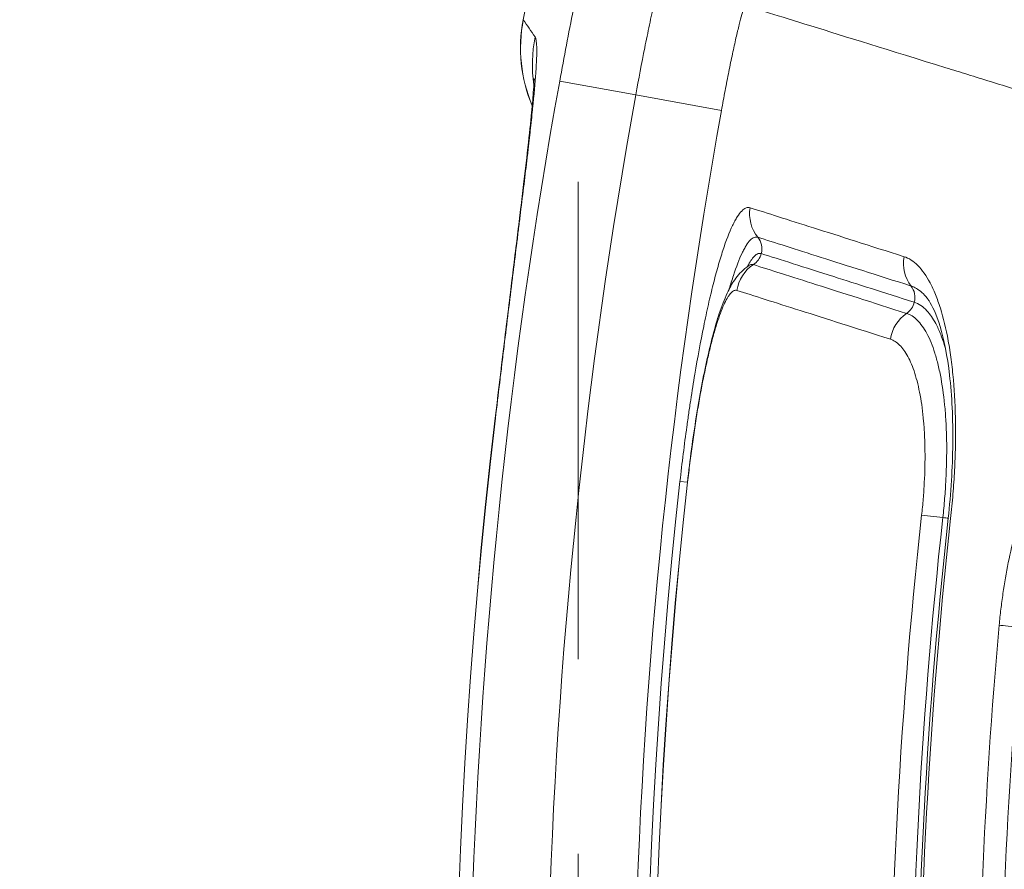
# Model space of a CAD drawing. Extents: x -6 to 8416, y 13 to 5953.
# Drawn here: x 2318 to 2402, y 4980 to 5052 of the extents above; entities that cross this region are included whole.
import ezdxf

# ---------------------------------------------------------------- set-up
doc = ezdxf.new("R2010")
doc.units = 0
doc.header["$MEASUREMENT"] = 0
doc.header["$PDMODE"] = 1
doc.linetypes.add('DASHED', pattern=[19.05, 12.7, -6.35])
doc.layers.get('0').update_dxf_attribs({"linetype": 'CONTINUOUS'})
doc.layers.get('DefPoints').update_dxf_attribs({"linetype": 'CONTINUOUS'})
for name, color, linetype, lineweight in [('FRAM3', 1, 'CONTINUOUS', 50), ('外形線', 7, 'CONTINUOUS', 18), ('寸法線', 3, 'CONTINUOUS', 18), ('細線', 8, 'CONTINUOUS', 5)]:
    doc.layers.add(name, color=color, linetype=linetype, lineweight=lineweight)
doc.styles.get("Standard").update_dxf_attribs({"font": 'TXT.SHX', "bigfont": 'bigfont.shx'})
doc.dimstyles.new('20ベース', dxfattribs={"dimscale": 20, "dimtxt": 3, "dimasz": 3, "dimexe": 0, "dimexo": 1, "dimgap": 1, "dimtad": 3, "dimdec": 0, "dimdsep": 46, "dimtxsty": 'STANDARD', "dimblk": 'DOTSMALL', "dimcen": 0, "dimclrd": 256, "dimclre": 256, "dimclrt": 7, "dimadec": 3, "dimazin": 2, "dimtfac": 1, "dimtdec": 0, "dimtix": 1, "dimtmove": 2, "dimatfit": 2, "dimldrblk": 'OPEN', "dimfxl": 1, "dimtolj": 1, "dimlwd": -1, "dimlwe": -1, "dimarcsym": 0})

# ---------------------------------------------------------------- blocks, each defined once
blk = doc.blocks.new('_DotSmall')
at = {"layer": 'FRAM3', "color": 0, "const_width": 0.5}
blk.add_lwpolyline([(-0.0625, 0, 1), (0.0625, 0, 1)], format="xyb", close=True, dxfattribs=at)
blk = doc.blocks.new('*D15')
at = {"layer": 'DefPoints', "color": 0}
for p in [(2354.89, 5446.185), (2182.768, 4594.873), (2365.309, 4594.873)]:
    blk.add_point(p, dxfattribs=at)
at = {"layer": '寸法線'}
for p, q in [((2334.89, 5446.185), (2182.768, 5446.185)), ((2182.768, 5446.185), (2182.768, 4594.873)), ((2345.309, 4594.873), (2182.768, 4594.873))]:
    blk.add_line(p, q, dxfattribs=at)
at = {"layer": '寸法線', "xscale": 60, "yscale": 60, "zscale": 60}
for p, rotation in [((2182.768, 5446.185), 90), ((2182.768, 4594.873), 270)]:
    blk.add_blockref('_DotSmall', p, dxfattribs=dict(at, rotation=rotation))
at = {"layer": '寸法線', "color": 7, "insert": (2132.768, 5020.529), "char_height": 60, "attachment_point": 5, "rotation": 90}
blk.add_mtext('\\A1;850', dxfattribs=at)
blk = doc.blocks.new('_OPEN')
at = {"color": 0, "linetype": 'ByBlock'}
for p, q in [((-1, 0.1667), (0, 0)), ((0, 0), (-1, -0.1667)), ((0, 0), (-1, 0))]:
    blk.add_line(p, q, dxfattribs=at)

msp = doc.modelspace()

# ---------------------------------------------------------------- linework, layer by layer
at = {"layer": '外形線'}
for p, q in [((2360.658, 5052.305), (2360.641, 5052.309)), ((2370.22, 5045.915), (2363.752, 5047.083)), ((2377.509, 5044.6), (2370.22, 5045.915)), ((2379.31, 5036.118), (2379.309, 5036.118)), ((2378.529, 5034.974), (2378.529, 5034.974)), ((2384.723, 5027.417), (2384.723, 5027.417)), ((2358.287, 5018.42), (2358.27, 5018.422)), ((2374.382, 5016.369), (2374.382, 5016.369)), ((2374.613, 5012.981), (2373.981, 5013.052)), ((2374.613, 5012.981), (2374.629, 5012.979)), ((2396.33, 5009.975), (2394.529, 5010.173)), ((2396.849, 5009.917), (2396.832, 5009.919))]:
    msp.add_line(p, q, dxfattribs=at)
for radius, start, end in [(488.25, 156.38704, 169.23131), (470.277, 169.76996, 204.38784), (485.421, 173.21595, 200.94185), (468.564, 173.64054, 200.51729), (446.664, 173.71527, 180.59551), (445.994, 173.71527, 180.59551)]:
    msp.add_arc((2840.309, 4961.079), radius, start, end, dxfattribs=at)
at = {"layer": '外形線', "extrusion": (0, 0, -1)}
for centre, radius, start, end in [((-2373.117, 5049.936), 12.7, 337.11994, 10.76869), ((-2840.309, 4961.079), 484.256, 335.61216, 10.23004), ((-2840.309, 4961.079), 477.684, 335.61216, 10.23004), ((-2373.117, 5049.936), 12.7, 336.58816, 336.58828), ((-2840.309, 4961.079), 485.438, 339.05815, 6.78405), ((-2840.309, 4961.079), 469.216, 339.48271, 6.35946), ((-2840.309, 4961.079), 468.58, 339.48271, 6.35946), ((-2840.309, 4961.079), 448.476, 359.40449, 6.28473), ((-2840.309, 4961.079), 446.204, 359.40449, 6.28473)]:
    msp.add_arc(centre, radius, start, end, dxfattribs=at)
for centre, major_axis, ratio, start_param, end_param in [((2373.117, 5049.936), (-10.387, -7.308), 0.997347, 0.214542, 0.802373), ((2373.12, 5049.935), (12.48, -2.374), 0.000003, 2.322545, 2.322557), ((2374.122, 5048.51), (-10.378, -7.321), 0.997341, 0.476969, 0.801098), ((2374.123, 5048.51), (-10.376, -7.325), 0.99734, 0.447883, 0.44789), ((2373.106, 5049.906), (-12.239, -3.303), 0.997405, 6.139771, 6.139773), ((2383.042, 5035.816), (-0.962, -3.026), 0.989031, 0.581847, 1.426699), ((2396.021, 5031.685), (-0.965, -3.025), 0.95163, 0.582091, 1.426914), ((2381.932, 5028.83), (-0.962, -3.026), 0.989044, 1.411483, 2.256336), ((2394.863, 5024.712), (-0.965, -3.025), 0.951691, 1.41181, 2.256634), ((2755.438, 4964.55), (-16.197, -395.965), 0.898411, 1.515944, 1.625723), ((2404.035, 5000.555), (3.162, -0.286), 0, 1.894492, 2.740374), ((2396.683, 4985.584), (-14.273, 0.79), 0.000009, 1.80544, 1.805446), ((2396.69, 4985.68), (14.266, -0.79), 0.000071, 1.336147, 1.336153)]:
    msp.add_ellipse(centre, major_axis=major_axis, ratio=ratio, start_param=start_param, end_param=end_param, dxfattribs=at)
at = {"layer": '外形線'}
for centre, major_axis, ratio, start_param, end_param in [((2373.2, 5049.888), (13.015, -2.481), 0.002354, 1.735985, 1.735986), ((2379.37, 5032.808), (0.48, 1.513), 0.989038, 4.772248, 5.701115), ((2379.521, 5030.001), (-1.78, 4.418), 0.994948, 5.006915, 5.006924), ((2380.32, 5030.321), (-1.793, 4.46), 0.995128, 4.815085, 4.815089), ((2379.37, 5032.808), (0.48, 1.513), 0.989038, 4.02652, 4.772248), ((2392.438, 5028.652), (0.482, 1.513), 0.951664, 4.771969, 5.700866), ((2392.438, 5028.652), (0.482, 1.513), 0.951664, 4.026213, 4.771969), ((2398.658, 5012.008), (-14.182, 1.636), 0.000433, 1.420469, 1.42047), ((2398.64, 5012.082), (14.005, -1.619), 0.001262, 1.721435, 1.721436), ((2395.746, 5010.039), (1.578, -0.174), 0, 5.0951, 5.436889), ((2722.775, 4965.897), (15.393, 375.442), 0.855428, 1.513225, 1.628509)]:
    msp.add_ellipse(centre, major_axis=major_axis, ratio=ratio, start_param=start_param, end_param=end_param, dxfattribs=at)
for points, knots in [([(2363.752, 5047.083), (2364.123, 5049.142), (2364.512, 5051.165), (2364.918, 5053.154), (2364.923, 5053.179), (2364.928, 5053.204), (2364.933, 5053.229), (2365.131, 5054.198), (2365.333, 5055.159), (2365.538, 5056.111), (2365.546, 5056.147), (2365.553, 5056.182), (2365.561, 5056.218), (2365.764, 5057.159), (2365.972, 5058.095), (2366.18, 5059.005), (2366.19, 5059.049), (2366.2, 5059.093), (2366.21, 5059.137), (2366.63, 5060.978), (2367.052, 5062.729), (2367.472, 5064.389), (2367.485, 5064.441), (2367.499, 5064.493), (2367.512, 5064.545), (2367.714, 5065.34), (2367.915, 5066.114), (2368.116, 5066.867), (2368.13, 5066.919), (2368.144, 5066.971), (2368.158, 5067.023), (2368.357, 5067.769), (2368.553, 5068.482), (2368.744, 5069.162), (2368.758, 5069.211), (2368.772, 5069.259), (2368.785, 5069.307), (2369.18, 5070.705), (2369.557, 5071.966), (2369.912, 5073.088), (2369.923, 5073.124), (2369.934, 5073.16), (2369.946, 5073.195), (2370.117, 5073.735), (2370.284, 5074.243), (2370.441, 5074.707), (2370.451, 5074.735), (2370.46, 5074.763), (2370.47, 5074.79), (2370.627, 5075.252), (2370.777, 5075.673), (2370.917, 5076.052), (2370.925, 5076.071), (2370.932, 5076.091), (2370.939, 5076.11), (2371.08, 5076.488), (2371.212, 5076.825), (2371.335, 5077.12), (2371.34, 5077.132), (2371.345, 5077.144), (2371.35, 5077.155), (2371.474, 5077.45), (2371.589, 5077.701), (2371.693, 5077.908), (2371.696, 5077.913), (2371.699, 5077.919), (2371.702, 5077.925), (2371.914, 5078.343), (2372.08, 5078.563), (2372.197, 5078.584)], [0, 0, 0, 0, 0.00619242, 0.00619242, 0.00619242, 0.00627024, 0.00627024, 0.00627024, 0.00928863, 0.00928863, 0.00928863, 0.00940153, 0.00940153, 0.00940153, 0.01238484, 0.01238484, 0.01238484, 0.0125297, 0.0125297, 0.0125297, 0.01857726, 0.01857726, 0.01857726, 0.01876677, 0.01876677, 0.01876677, 0.02167348, 0.02167348, 0.02167348, 0.02187526, 0.02187526, 0.02187526, 0.02476969, 0.02476969, 0.02476969, 0.02497625, 0.02497625, 0.02497625, 0.03096211, 0.03096211, 0.03096211, 0.03115435, 0.03115435, 0.03115435, 0.03405832, 0.03405832, 0.03405832, 0.03423176, 0.03423176, 0.03423176, 0.03715453, 0.03715453, 0.03715453, 0.03730308, 0.03730308, 0.03730308, 0.04025074, 0.04025074, 0.04025074, 0.04036875, 0.04036875, 0.04036875, 0.04334695, 0.04334695, 0.04334695, 0.04342868, 0.04342868, 0.04342868, 0.04953937, 0.04953937, 0.04953937, 0.04953937]), ([(2372.243, 5078.582), (2373.125, 5078.309), (2375.058, 5077.712), (2377.999, 5076.804), (2378.007, 5076.801), (2378.014, 5076.799), (2378.022, 5076.796), (2380.961, 5075.888), (2384.903, 5074.671), (2389.859, 5073.14), (2389.885, 5073.131), (2389.912, 5073.123), (2389.938, 5073.115), (2392.402, 5072.354), (2395.116, 5071.515), (2398.087, 5070.598), (2398.126, 5070.585), (2398.166, 5070.573), (2398.206, 5070.561), (2398.919, 5070.341), (2399.647, 5070.116), (2400.387, 5069.887), (2400.43, 5069.874), (2400.474, 5069.86), (2400.518, 5069.847), (2401.258, 5069.618), (2402.01, 5069.386), (2402.775, 5069.149), (2402.823, 5069.135), (2402.87, 5069.12), (2402.917, 5069.106), (2404.494, 5068.619), (2406.124, 5068.115), (2407.806, 5067.595), (2407.861, 5067.578), (2407.917, 5067.561), (2407.972, 5067.544), (2414.864, 5065.415), (2422.632, 5063.016), (2431.26, 5060.351), (2431.353, 5060.323), (2431.445, 5060.294), (2431.538, 5060.266), (2440.162, 5057.602), (2449.642, 5054.675), (2460.006, 5051.475), (2460.145, 5051.432), (2460.284, 5051.389), (2460.423, 5051.346), (2461.739, 5050.94), (2463.069, 5050.529), (2464.414, 5050.114), (2465.609, 5049.745), (2466.815, 5049.373), (2468.03, 5048.998), (2468.18, 5048.951), (2468.331, 5048.905), (2468.481, 5048.858), (2471.062, 5048.062), (2473.686, 5047.252), (2476.352, 5046.428), (2476.502, 5046.382), (2476.651, 5046.336), (2476.801, 5046.29), (2479.479, 5045.463), (2482.202, 5044.623), (2484.96, 5043.771), (2487.872, 5042.872), (2490.825, 5041.961), (2493.817, 5041.038), (2493.934, 5041.002), (2494.05, 5040.966), (2494.167, 5040.93), (2506.031, 5037.268), (2518.514, 5033.417), (2531.61, 5029.378), (2531.657, 5029.363), (2531.704, 5029.349), (2531.751, 5029.334), (2538.319, 5027.309), (2545.04, 5025.236), (2551.919, 5023.115), (2555.383, 5022.047), (2558.89, 5020.966), (2562.43, 5019.875), (2565.971, 5018.784), (2569.542, 5017.684), (2573.145, 5016.574)], [0, 0, 0, 0, 0.0499525, 0.0499525, 0.0499525, 0.0500852, 0.0500852, 0.0500852, 0.099905, 0.099905, 0.099905, 0.1001704, 0.1001704, 0.1001704, 0.1248813, 0.1248813, 0.1248813, 0.1252129, 0.1252129, 0.1252129, 0.1311253, 0.1311253, 0.1311253, 0.1314736, 0.1314736, 0.1314736, 0.1373694, 0.1373694, 0.1373694, 0.1377342, 0.1377342, 0.1377342, 0.1498575, 0.1498575, 0.1498575, 0.1502555, 0.1502555, 0.1502555, 0.19981, 0.19981, 0.19981, 0.2003403, 0.2003403, 0.2003403, 0.2497625, 0.2497625, 0.2497625, 0.250425, 0.250425, 0.250425, 0.2566859, 0.2566859, 0.2566859, 0.2622506, 0.2622506, 0.2622506, 0.2629398, 0.2629398, 0.2629398, 0.2747388, 0.2747388, 0.2747388, 0.2754003, 0.2754003, 0.2754003, 0.2872269, 0.2872269, 0.2872269, 0.299715, 0.299715, 0.299715, 0.3002016, 0.3002016, 0.3002016, 0.3496675, 0.3496675, 0.3496675, 0.3498454, 0.3498454, 0.3498454, 0.3746438, 0.3746438, 0.3746438, 0.3871319, 0.3871319, 0.3871319, 0.39962, 0.39962, 0.39962, 0.39962]), ([(2370.22, 5045.915), (2370.463, 5047.265), (2370.718, 5048.599), (2371.116, 5050.577), (2371.25, 5051.228), (2371.521, 5052.503), (2371.656, 5053.129), (2371.93, 5054.356), (2372.067, 5054.958), (2372.343, 5056.137), (2372.482, 5056.718), (2372.894, 5058.392), (2373.161, 5059.421), (2373.546, 5060.838), (2373.672, 5061.289), (2373.858, 5061.933), (2373.919, 5062.142), (2374.039, 5062.546), (2374.097, 5062.741), (2374.384, 5063.678), (2374.594, 5064.313), (2374.828, 5064.965), (2374.874, 5065.088), (2374.962, 5065.32), (2375.005, 5065.428), (2375.128, 5065.729), (2375.203, 5065.897), (2375.406, 5066.305), (2375.514, 5066.449), (2375.591, 5066.463)], [0, 0, 0, 0, 0.00409215, 0.00409215, 0.00613823, 0.00613823, 0.00818431, 0.00818431, 0.01023038, 0.01023038, 0.01227646, 0.01227646, 0.01636861, 0.01636861, 0.01841469, 0.01841469, 0.01943773, 0.01943773, 0.02046076, 0.02046076, 0.02455292, 0.02455292, 0.02557596, 0.02557596, 0.02659899, 0.02659899, 0.02864507, 0.02864507, 0.03273722, 0.03273722, 0.03273722, 0.03273722]), ([(2375.621, 5066.461), (2375.838, 5066.394), (2376.119, 5066.307), (2376.465, 5066.2), (2376.811, 5066.093), (2377.221, 5065.966), (2377.694, 5065.82), (2378.641, 5065.527), (2379.842, 5065.157), (2381.294, 5064.708), (2384.191, 5063.812), (2388.084, 5062.609), (2392.992, 5061.092), (2393.003, 5061.089), (2393.014, 5061.085), (2393.025, 5061.082), (2393.641, 5060.892), (2394.272, 5060.696), (2394.92, 5060.496), (2395.567, 5060.296), (2396.231, 5060.091), (2396.909, 5059.881), (2398.253, 5059.466), (2399.653, 5059.033), (2401.11, 5058.583), (2401.122, 5058.579), (2401.135, 5058.575), (2401.147, 5058.571), (2401.877, 5058.346), (2402.621, 5058.116), (2403.379, 5057.882), (2404.15, 5057.643), (2404.935, 5057.401), (2405.734, 5057.154), (2407.315, 5056.665), (2408.95, 5056.16), (2410.643, 5055.637), (2410.661, 5055.631), (2410.679, 5055.626), (2410.697, 5055.62), (2417.462, 5053.529), (2425.111, 5051.166), (2433.644, 5048.529), (2433.706, 5048.51), (2433.769, 5048.49), (2433.832, 5048.471), (2438.054, 5047.166), (2442.491, 5045.795), (2447.15, 5044.355), (2449.514, 5043.625), (2451.935, 5042.877), (2454.414, 5042.111), (2456.892, 5041.345), (2459.421, 5040.564), (2461.996, 5039.769), (2462.061, 5039.749), (2462.126, 5039.729), (2462.191, 5039.709), (2463.484, 5039.309), (2464.79, 5038.906), (2466.109, 5038.498), (2467.429, 5038.09), (2468.76, 5037.679), (2470.102, 5037.265), (2472.697, 5036.463), (2475.332, 5035.649), (2478.017, 5034.819), (2478.101, 5034.793), (2478.186, 5034.767), (2478.27, 5034.741), (2480.954, 5033.912), (2483.683, 5033.069), (2486.456, 5032.212), (2487.887, 5031.771), (2489.33, 5031.325), (2490.782, 5030.876), (2492.235, 5030.428), (2493.697, 5029.976), (2495.168, 5029.522), (2495.219, 5029.506), (2495.269, 5029.49), (2495.32, 5029.475), (2507.035, 5025.857), (2519.34, 5022.057), (2532.221, 5018.08), (2532.232, 5018.077), (2532.243, 5018.073), (2532.254, 5018.07), (2545.203, 5014.072), (2558.735, 5009.896), (2572.866, 5005.536)], [0, 0, 0, 0, 0.0124311, 0.0124311, 0.0124311, 0.0248623, 0.0248623, 0.0248623, 0.0497245, 0.0497245, 0.0497245, 0.0993389, 0.0993389, 0.0993389, 0.0994491, 0.0994491, 0.0994491, 0.1056646, 0.1056646, 0.1056646, 0.1118802, 0.1118802, 0.1118802, 0.1242044, 0.1242044, 0.1242044, 0.1243113, 0.1243113, 0.1243113, 0.1304773, 0.1304773, 0.1304773, 0.1367558, 0.1367558, 0.1367558, 0.1491736, 0.1491736, 0.1491736, 0.1493048, 0.1493048, 0.1493048, 0.1988981, 0.1988981, 0.1988981, 0.1992631, 0.1992631, 0.1992631, 0.2237604, 0.2237604, 0.2237604, 0.2361915, 0.2361915, 0.2361915, 0.2486226, 0.2486226, 0.2486226, 0.2489367, 0.2489367, 0.2489367, 0.2551735, 0.2551735, 0.2551735, 0.2614146, 0.2614146, 0.2614146, 0.2734849, 0.2734849, 0.2734849, 0.2738636, 0.2738636, 0.2738636, 0.285916, 0.285916, 0.285916, 0.2921316, 0.2921316, 0.2921316, 0.2983472, 0.2983472, 0.2983472, 0.2985606, 0.2985606, 0.2985606, 0.3480292, 0.3480292, 0.3480292, 0.3480717, 0.3480717, 0.3480717, 0.3977962, 0.3977962, 0.3977962, 0.3977962]), ([(2379.559, 5053.494), (2379.527, 5053.488), (2379.485, 5053.422), (2379.432, 5053.298), (2379.406, 5053.236), (2379.377, 5053.159), (2379.346, 5053.067), (2379.315, 5052.975), (2379.282, 5052.869), (2379.246, 5052.751), (2379.246, 5052.749), (2379.246, 5052.748), (2379.245, 5052.746), (2379.175, 5052.51), (2379.098, 5052.224), (2379.013, 5051.89), (2379.013, 5051.887), (2379.012, 5051.884), (2379.011, 5051.882), (2378.969, 5051.715), (2378.925, 5051.536), (2378.881, 5051.35), (2378.88, 5051.347), (2378.879, 5051.344), (2378.879, 5051.341), (2378.834, 5051.153), (2378.788, 5050.957), (2378.741, 5050.753), (2378.741, 5050.75), (2378.74, 5050.747), (2378.739, 5050.744), (2378.645, 5050.33), (2378.547, 5049.883), (2378.445, 5049.402), (2378.393, 5049.16), (2378.341, 5048.911), (2378.289, 5048.659), (2378.237, 5048.406), (2378.185, 5048.149), (2378.133, 5047.888), (2378.081, 5047.627), (2378.028, 5047.361), (2377.976, 5047.091), (2377.923, 5046.822), (2377.87, 5046.547), (2377.818, 5046.271), (2377.713, 5045.719), (2377.61, 5045.162), (2377.509, 5044.6)], [0, 0, 0, 0, 0.00168639, 0.00168639, 0.00168639, 0.00253088, 0.00253088, 0.00253088, 0.00337613, 0.00337613, 0.00337613, 0.00338781, 0.00338781, 0.00338781, 0.00506846, 0.00506846, 0.00506846, 0.00508171, 0.00508171, 0.00508171, 0.00591554, 0.00591554, 0.00591554, 0.00592866, 0.00592866, 0.00592866, 0.00676327, 0.00676327, 0.00676327, 0.00677561, 0.00677561, 0.00677561, 0.00846063, 0.00846063, 0.00846063, 0.00931011, 0.00931011, 0.00931011, 0.01016009, 0.01016009, 0.01016009, 0.01101037, 0.01101037, 0.01101037, 0.01185732, 0.01185732, 0.01185732, 0.01355123, 0.01355123, 0.01355123, 0.01355123]), ([(2572.732, 4993.641), (2558.895, 4997.933), (2545.641, 5002.043), (2532.957, 5005.975), (2520.276, 5009.906), (2508.165, 5013.659), (2496.637, 5017.232), (2495.196, 5017.678), (2493.764, 5018.122), (2492.342, 5018.563), (2490.919, 5019.004), (2489.505, 5019.442), (2488.104, 5019.876), (2485.3, 5020.745), (2482.543, 5021.599), (2479.833, 5022.439), (2474.415, 5024.117), (2469.184, 5025.738), (2464.14, 5027.301), (2461.618, 5028.082), (2459.141, 5028.849), (2456.714, 5029.601), (2454.286, 5030.353), (2451.915, 5031.088), (2449.599, 5031.805), (2444.968, 5033.24), (2440.56, 5034.605), (2436.37, 5035.903), (2427.99, 5038.499), (2420.482, 5040.824), (2413.843, 5042.88), (2410.524, 5043.908), (2407.423, 5044.868), (2404.545, 5045.76), (2403.106, 5046.206), (2401.723, 5046.634), (2400.396, 5047.045), (2399.732, 5047.25), (2399.082, 5047.452), (2398.448, 5047.648), (2397.814, 5047.845), (2397.195, 5048.036), (2396.592, 5048.223), (2391.773, 5049.715), (2387.954, 5050.898), (2385.116, 5051.777), (2382.278, 5052.656), (2380.42, 5053.231), (2379.573, 5053.493)], [0, 0, 0, 0, 0.0482634, 0.0482634, 0.0482634, 0.0965172, 0.0965172, 0.0965172, 0.1025495, 0.1025495, 0.1025495, 0.1085818, 0.1085818, 0.1085818, 0.1206545, 0.1206545, 0.1206545, 0.1447841, 0.1447841, 0.1447841, 0.1568487, 0.1568487, 0.1568487, 0.1689133, 0.1689133, 0.1689133, 0.1930421, 0.1930421, 0.1930421, 0.2412992, 0.2412992, 0.2412992, 0.2654275, 0.2654275, 0.2654275, 0.2774868, 0.2774868, 0.2774868, 0.2835191, 0.2835191, 0.2835191, 0.2895556, 0.2895556, 0.2895556, 0.3378119, 0.3378119, 0.3378119, 0.3860686, 0.3860686, 0.3860686, 0.3860686]), ([(2361.657, 5050.847), (2361.742, 5050.724), (2361.788, 5050.408), (2361.799, 5049.91), (2361.799, 5049.904), (2361.799, 5049.897), (2361.799, 5049.89), (2361.804, 5049.645), (2361.8, 5049.356), (2361.788, 5049.022), (2361.788, 5049.009), (2361.787, 5048.996), (2361.787, 5048.983), (2361.774, 5048.649), (2361.753, 5048.27), (2361.724, 5047.853), (2361.723, 5047.832), (2361.721, 5047.812), (2361.72, 5047.791), (2361.66, 5046.935), (2361.569, 5045.925), (2361.45, 5044.765), (2361.447, 5044.728), (2361.443, 5044.692), (2361.439, 5044.655), (2361.381, 5044.09), (2361.317, 5043.491), (2361.246, 5042.855), (2361.241, 5042.811), (2361.236, 5042.767), (2361.232, 5042.722), (2361.198, 5042.425), (2361.164, 5042.12), (2361.129, 5041.811), (2361.088, 5041.455), (2361.046, 5041.091), (2361.003, 5040.72), (2360.997, 5040.672), (2360.991, 5040.623), (2360.986, 5040.574), (2360.816, 5039.127), (2360.628, 5037.572), (2360.424, 5035.908), (2360.418, 5035.856), (2360.411, 5035.804), (2360.405, 5035.752), (2360.358, 5035.371), (2360.311, 5034.985), (2360.262, 5034.592), (2360.256, 5034.541), (2360.25, 5034.49), (2360.244, 5034.439), (2360.195, 5034.041), (2360.145, 5033.639), (2360.095, 5033.234), (2360.089, 5033.185), (2360.083, 5033.136), (2360.077, 5033.086), (2359.969, 5032.219), (2359.86, 5031.337), (2359.75, 5030.442), (2359.744, 5030.399), (2359.739, 5030.355), (2359.734, 5030.312), (2359.504, 5028.456), (2359.269, 5026.543), (2359.028, 5024.57), (2359.025, 5024.545), (2359.022, 5024.519), (2359.019, 5024.494), (2358.96, 5024.013), (2358.901, 5023.529), (2358.843, 5023.044), (2358.84, 5023.024), (2358.838, 5023.005), (2358.836, 5022.986), (2358.776, 5022.494), (2358.717, 5022.002), (2358.657, 5021.509), (2358.656, 5021.496), (2358.654, 5021.483), (2358.652, 5021.47), (2358.53, 5020.457), (2358.409, 5019.441), (2358.287, 5018.42)], [0, 0, 0, 0, 0.00599953, 0.00599953, 0.00599953, 0.00607829, 0.00607829, 0.00607829, 0.0090042, 0.0090042, 0.0090042, 0.00911744, 0.00911744, 0.00911744, 0.01201259, 0.01201259, 0.01201259, 0.01215659, 0.01215659, 0.01215659, 0.01804909, 0.01804909, 0.01804909, 0.01823488, 0.01823488, 0.01823488, 0.02107775, 0.02107775, 0.02107775, 0.02127402, 0.02127402, 0.02127402, 0.02259441, 0.02259441, 0.02259441, 0.02411358, 0.02411358, 0.02411358, 0.02431317, 0.02431317, 0.02431317, 0.03020777, 0.03020777, 0.03020777, 0.03039146, 0.03039146, 0.03039146, 0.03173599, 0.03173599, 0.03173599, 0.03191104, 0.03191104, 0.03191104, 0.03326595, 0.03326595, 0.03326595, 0.03343061, 0.03343061, 0.03343061, 0.03632962, 0.03632962, 0.03632962, 0.03646976, 0.03646976, 0.03646976, 0.04247113, 0.04247113, 0.04247113, 0.04254805, 0.04254805, 0.04254805, 0.04400938, 0.04400938, 0.04400938, 0.04406762, 0.04406762, 0.04406762, 0.04554805, 0.04554805, 0.04554805, 0.04558719, 0.04558719, 0.04558719, 0.04862634, 0.04862634, 0.04862634, 0.04862634]), ([(2358.27, 5018.422), (2358.682, 5021.882), (2359.108, 5025.387), (2359.91, 5031.917), (2360.297, 5035.036), (2360.933, 5040.36), (2361.195, 5042.675), (2361.435, 5045.169), (2361.49, 5045.83), (2361.553, 5046.755), (2361.567, 5047.072), (2361.572, 5047.273), (2361.572, 5047.303), (2361.572, 5047.303)], [0, 0, 0, 0, 1.045241, 1.045241, 2.085336, 2.085336, 3.091462, 3.091462, 3.540645, 3.540645, 3.912243, 3.912243, 4.048172, 4.048172, 4.048172, 4.048172]), ([(2358.27, 5018.422), (2358.684, 5021.906), (2359.114, 5025.436), (2359.919, 5031.985), (2360.305, 5035.099), (2360.939, 5040.41), (2361.2, 5042.718), (2361.383, 5044.628), (2361.4, 5044.817), (2361.417, 5044.998)], [0, 0, 0, 0, 1.052579, 1.052579, 2.092679, 2.092679, 3.097905, 3.097905, 3.21263, 3.21263, 3.21263, 3.21263]), ([(2373.981, 5013.052), (2374.069, 5013.839), (2374.161, 5014.619), (2374.355, 5016.17), (2374.456, 5016.939), (2374.615, 5018.084), (2374.669, 5018.465), (2374.779, 5019.222), (2374.835, 5019.6), (2375.007, 5020.719), (2375.123, 5021.449), (2375.483, 5023.585), (2375.734, 5024.942), (2376.063, 5026.555), (2376.129, 5026.873), (2376.262, 5027.494), (2376.329, 5027.797), (2376.53, 5028.687), (2376.665, 5029.253), (2376.938, 5030.332), (2377.075, 5030.844), (2377.351, 5031.814), (2377.491, 5032.273), (2377.906, 5033.538), (2378.178, 5034.242), (2378.514, 5034.945), (2378.581, 5035.077), (2378.714, 5035.322), (2378.78, 5035.436), (2378.977, 5035.747), (2379.105, 5035.914), (2379.355, 5036.168), (2379.477, 5036.256), (2379.715, 5036.351), (2379.831, 5036.358), (2379.943, 5036.322)], [0, 0, 0, 0, 0.00235361, 0.00235361, 0.00470722, 0.00470722, 0.00588403, 0.00588403, 0.00706084, 0.00706084, 0.00941445, 0.00941445, 0.01412167, 0.01412167, 0.01529848, 0.01529848, 0.01647528, 0.01647528, 0.01882889, 0.01882889, 0.02118251, 0.02118251, 0.02353612, 0.02353612, 0.02824334, 0.02824334, 0.02942015, 0.02942015, 0.03059695, 0.03059695, 0.03295056, 0.03295056, 0.03530418, 0.03530418, 0.03765779, 0.03765779, 0.03765779, 0.03765779]), ([(2379.943, 5036.322), (2381.357, 5035.873), (2383.158, 5035.3), (2387.527, 5033.911), (2390.094, 5033.096), (2393.034, 5032.159)], [0, 0, 0, 0, 0.03012489, 0.03012489, 0.06024979, 0.06024979, 0.06024979, 0.06024979]), ([(2380.594, 5033.81), (2380.57, 5033.818), (2380.544, 5033.824), (2380.519, 5033.827), (2380.494, 5033.83), (2380.468, 5033.831), (2380.443, 5033.83), (2380.391, 5033.827), (2380.339, 5033.815), (2380.287, 5033.794), (2380.181, 5033.752), (2380.072, 5033.674), (2379.96, 5033.562), (2379.96, 5033.561), (2379.959, 5033.56), (2379.958, 5033.559), (2379.847, 5033.447), (2379.734, 5033.299), (2379.617, 5033.115), (2379.616, 5033.114), (2379.615, 5033.112), (2379.614, 5033.11), (2379.556, 5033.019), (2379.497, 5032.919), (2379.439, 5032.811), (2379.437, 5032.809), (2379.436, 5032.807), (2379.435, 5032.805), (2379.376, 5032.697), (2379.318, 5032.581), (2379.258, 5032.457), (2379.257, 5032.455), (2379.256, 5032.453), (2379.255, 5032.45), (2379.015, 5031.947), (2378.771, 5031.319), (2378.523, 5030.566), (2378.522, 5030.562), (2378.521, 5030.559), (2378.52, 5030.556), (2378.403, 5030.202), (2378.286, 5029.819), (2378.169, 5029.416)], [-0.00000006, -0.00000006, -0.00000006, -0.00000006, 0.00052524, 0.00052524, 0.00052524, 0.00104669, 0.00104669, 0.00104669, 0.0020919, 0.0020919, 0.0020919, 0.00418864, 0.00418864, 0.00418864, 0.00420233, 0.00420233, 0.00420233, 0.0062846, 0.0062846, 0.0062846, 0.00630352, 0.00630352, 0.00630352, 0.00733412, 0.00733412, 0.00733412, 0.00735412, 0.00735412, 0.00735412, 0.00838451, 0.00838451, 0.00838451, 0.00840471, 0.00840471, 0.00840471, 0.01258855, 0.01258855, 0.01258855, 0.0126071, 0.0126071, 0.0126071, 0.0145696, 0.0145696, 0.0145696, 0.0145696]), ([(2393.633, 5029.663), (2390.704, 5030.596), (2388.147, 5031.409), (2383.796, 5032.793), (2382.003, 5033.363), (2380.594, 5033.81)], [0, 0, 0, 0, 0.03001171, 0.03001171, 0.06002342, 0.06002342, 0.06002342, 0.06002342]), ([(2379.73, 5031.333), (2379.825, 5031.52), (2380.016, 5031.853), (2380.322, 5032.244), (2380.572, 5032.416), (2380.768, 5032.449), (2380.851, 5032.437), (2380.893, 5032.424)], [0.7670384, 0.7670384, 0.7670384, 0.7670384, 0.8198583, 0.874572, 0.9445713, 0.9722507, 1, 1, 1, 1]), ([(2380.893, 5032.424), (2381.684, 5032.173), (2383.493, 5031.598), (2386.691, 5030.581), (2390.191, 5029.467), (2392.612, 5028.696), (2393.904, 5028.284)], [0, 0, 0, 0, 0.280196, 0.559925, 0.77978, 1, 1, 1, 1]), ([(2393.034, 5032.159), (2393.237, 5032.095), (2393.437, 5031.999), (2393.632, 5031.875), (2393.827, 5031.75), (2394.019, 5031.594), (2394.205, 5031.407), (2394.576, 5031.034), (2394.923, 5030.546), (2395.243, 5029.942), (2395.403, 5029.64), (2395.557, 5029.309), (2395.704, 5028.948), (2395.778, 5028.767), (2395.85, 5028.578), (2395.919, 5028.384), (2395.989, 5028.189), (2396.056, 5027.989), (2396.121, 5027.782), (2396.38, 5026.955), (2396.603, 5026.032), (2396.79, 5025.01), (2396.836, 5024.755), (2396.88, 5024.493), (2396.922, 5024.225), (2396.923, 5024.223), (2396.923, 5024.22), (2396.923, 5024.218), (2396.965, 5023.952), (2397.004, 5023.68), (2397.04, 5023.405), (2397.113, 5022.85), (2397.175, 5022.278), (2397.226, 5021.691), (2397.329, 5020.518), (2397.39, 5019.283), (2397.407, 5017.987), (2397.415, 5017.338), (2397.412, 5016.673), (2397.399, 5016.008), (2397.385, 5015.342), (2397.361, 5014.672), (2397.326, 5013.998), (2397.292, 5013.323), (2397.247, 5012.644), (2397.192, 5011.96), (2397.137, 5011.278), (2397.072, 5010.592), (2396.996, 5009.901)], [0, 0, 0, 0, 0.00207944, 0.00207944, 0.00207944, 0.00415888, 0.00415888, 0.00415888, 0.00831775, 0.00831775, 0.00831775, 0.01039719, 0.01039719, 0.01039719, 0.01143691, 0.01143691, 0.01143691, 0.01247663, 0.01247663, 0.01247663, 0.01663551, 0.01663551, 0.01663551, 0.01767523, 0.01767523, 0.01767523, 0.01768522, 0.01768522, 0.01768522, 0.01871494, 0.01871494, 0.01871494, 0.02079438, 0.02079438, 0.02079438, 0.02495326, 0.02495326, 0.02495326, 0.0270327, 0.0270327, 0.0270327, 0.02911214, 0.02911214, 0.02911214, 0.03119365, 0.03119365, 0.03119365, 0.03327101, 0.03327101, 0.03327101, 0.03327101]), ([(2374.613, 5012.981), (2374.823, 5014.864), (2375.079, 5016.764), (2375.647, 5020.316), (2375.966, 5022.01), (2376.644, 5025.056), (2377.01, 5026.423), (2377.61, 5028.173), (2377.829, 5028.727), (2378.264, 5029.613), (2378.466, 5029.971), (2378.998, 5030.695), (2379.343, 5031.077), (2379.831, 5031.403)], [0, 0, 0, 0, 0.568216, 0.568216, 1.137619, 1.137619, 1.728588, 1.728588, 2.050772, 2.050772, 2.285984, 2.285984, 2.527784, 2.527784, 2.527784, 2.527784]), ([(2379.831, 5031.403), (2379.871, 5031.429), (2379.909, 5031.45), (2379.995, 5031.485), (2380.042, 5031.495), (2380.111, 5031.5), (2380.134, 5031.499), (2380.18, 5031.494), (2380.202, 5031.489), (2380.224, 5031.482)], [0.027354295, 0.027354295, 0.027354295, 0.027354295, 0.028106581, 0.028106581, 0.029043469, 0.029043469, 0.029511913, 0.029511913, 0.029980357, 0.029980357, 0.029980357, 0.029980357]), ([(2380.224, 5031.482), (2381.631, 5031.035), (2383.422, 5030.466), (2387.768, 5029.084), (2390.322, 5028.271), (2393.247, 5027.338)], [0, 0, 0, 0, 0.02998207, 0.02998207, 0.05996413, 0.05996413, 0.05996413, 0.05996413]), ([(2378.824, 5029.289), (2378.785, 5029.301), (2378.746, 5029.306), (2378.706, 5029.303), (2378.665, 5029.301), (2378.624, 5029.291), (2378.583, 5029.274), (2378.5, 5029.241), (2378.415, 5029.178), (2378.327, 5029.088), (2378.282, 5029.042), (2378.237, 5028.989), (2378.192, 5028.928), (2378.147, 5028.87), (2378.102, 5028.804), (2378.056, 5028.731), (2378.056, 5028.73), (2378.055, 5028.729), (2378.054, 5028.727), (2377.962, 5028.581), (2377.869, 5028.408), (2377.776, 5028.211), (2377.587, 5027.814), (2377.394, 5027.317), (2377.198, 5026.72), (2377.1, 5026.422), (2377.002, 5026.1), (2376.905, 5025.761), (2376.807, 5025.421), (2376.711, 5025.061), (2376.614, 5024.683), (2376.518, 5024.305), (2376.423, 5023.907), (2376.328, 5023.489), (2376.233, 5023.072), (2376.138, 5022.633), (2376.045, 5022.184), (2375.861, 5021.285), (2375.684, 5020.337), (2375.515, 5019.34), (2375.43, 5018.841), (2375.348, 5018.329), (2375.267, 5017.807), (2375.187, 5017.284), (2375.11, 5016.756), (2375.036, 5016.224), (2374.962, 5015.692), (2374.891, 5015.156), (2374.823, 5014.615), (2374.755, 5014.075), (2374.69, 5013.529), (2374.629, 5012.979)], [0, 0, 0, 0, 0.00082132, 0.00082132, 0.00082132, 0.00164314, 0.00164314, 0.00164314, 0.0032799, 0.0032799, 0.0032799, 0.00411258, 0.00411258, 0.00411258, 0.00491984, 0.00491984, 0.00491984, 0.00493356, 0.00493356, 0.00493356, 0.00655979, 0.00655979, 0.00655979, 0.00983969, 0.00983969, 0.00983969, 0.01147964, 0.01147964, 0.01147964, 0.01311958, 0.01311958, 0.01311958, 0.01475953, 0.01475953, 0.01475953, 0.01639948, 0.01639948, 0.01639948, 0.01967937, 0.01967937, 0.01967937, 0.0213186, 0.0213186, 0.0213186, 0.02295927, 0.02295927, 0.02295927, 0.02459922, 0.02459922, 0.02459922, 0.02623917, 0.02623917, 0.02623917, 0.02623917]), ([(2391.868, 5025.14), (2388.939, 5026.073), (2386.382, 5026.889), (2382.029, 5028.273), (2380.233, 5028.841), (2378.824, 5029.289)], [0, 0, 0, 0, 0.03003783, 0.03003783, 0.06007566, 0.06007566, 0.06007566, 0.06007566]), ([(2395.083, 5028.518), (2394.953, 5028.693), (2394.819, 5028.85), (2394.681, 5028.989), (2394.678, 5028.991), (2394.676, 5028.994), (2394.674, 5028.996), (2394.51, 5029.16), (2394.341, 5029.297), (2394.17, 5029.406), (2394.168, 5029.408), (2394.166, 5029.409), (2394.164, 5029.41), (2394.078, 5029.465), (2393.99, 5029.514), (2393.901, 5029.556), (2393.813, 5029.598), (2393.722, 5029.634), (2393.633, 5029.663)], [0.024048426, 0.024048426, 0.024048426, 0.024048426, 0.025581426, 0.025581426, 0.025581426, 0.025607164, 0.025607164, 0.025607164, 0.027417953, 0.027417953, 0.027417953, 0.027436251, 0.027436251, 0.027436251, 0.028350795, 0.028350795, 0.028350795, 0.029265338, 0.029265338, 0.029265338, 0.029265338]), ([(2393.904, 5028.284), (2394.094, 5028.223), (2394.459, 5028.044), (2395.084, 5027.499), (2395.655, 5026.67), (2396.131, 5025.636), (2396.394, 5024.892), (2396.519, 5024.477), (2396.552, 5024.363)], [0, 0, 0, 0, 0.0703053, 0.1401944, 0.2501042, 0.3200392, 0.3747428, 0.3947632, 0.3947632, 0.3947632, 0.3947632]), ([(2396.787, 5009.924), (2397.021, 5012.047), (2397.155, 5014.208), (2397.203, 5018.333), (2397.106, 5020.345), (2396.715, 5023.703), (2396.429, 5025.133), (2395.789, 5027.259), (2395.424, 5028.018), (2395.135, 5028.446), (2395.109, 5028.483), (2395.084, 5028.516)], [0, 0, 0, 0, 0.640637, 0.640637, 1.297171, 1.297171, 1.90417, 1.90417, 2.47112, 2.47112, 2.53132, 2.53132, 2.53132, 2.53132]), ([(2393.247, 5027.338), (2393.286, 5027.326), (2393.326, 5027.312), (2393.405, 5027.281), (2393.444, 5027.264), (2393.561, 5027.21), (2393.637, 5027.167), (2393.864, 5027.021), (2394.012, 5026.902), (2394.3, 5026.619), (2394.44, 5026.453), (2394.713, 5026.074), (2394.845, 5025.859), (2395.222, 5025.154), (2395.45, 5024.601), (2395.753, 5023.643), (2395.848, 5023.303), (2396.024, 5022.578), (2396.105, 5022.194), (2396.323, 5021.001), (2396.436, 5020.144), (2396.556, 5018.765), (2396.588, 5018.289), (2396.635, 5017.311), (2396.65, 5016.815), (2396.669, 5015.305), (2396.647, 5014.268), (2396.564, 5012.671), (2396.528, 5012.131), (2396.441, 5011.055), (2396.389, 5010.515), (2396.33, 5009.975)], [-0.00000006, -0.00000006, -0.00000006, -0.00000006, 0.00040264, 0.00040264, 0.00080533, 0.00080533, 0.00161073, 0.00161073, 0.00322151, 0.00322151, 0.0048323, 0.0048323, 0.00644309, 0.00644309, 0.00966466, 0.00966466, 0.01127545, 0.01127545, 0.01288623, 0.01288623, 0.01610781, 0.01610781, 0.01771859, 0.01771859, 0.01932938, 0.01932938, 0.02255095, 0.02255095, 0.02416174, 0.02416174, 0.02577253, 0.02577253, 0.02577253, 0.02577253]), ([(2394.529, 5010.173), (2394.554, 5010.406), (2394.578, 5010.639), (2394.601, 5010.872), (2394.623, 5011.105), (2394.643, 5011.337), (2394.662, 5011.569), (2394.681, 5011.802), (2394.698, 5012.034), (2394.713, 5012.265), (2394.729, 5012.497), (2394.743, 5012.729), (2394.755, 5012.959), (2394.803, 5013.878), (2394.823, 5014.773), (2394.812, 5015.642), (2394.807, 5016.076), (2394.795, 5016.505), (2394.775, 5016.926), (2394.755, 5017.348), (2394.728, 5017.76), (2394.693, 5018.156), (2394.624, 5018.949), (2394.527, 5019.688), (2394.402, 5020.374), (2394.339, 5020.717), (2394.269, 5021.048), (2394.193, 5021.36), (2394.117, 5021.672), (2394.035, 5021.965), (2393.948, 5022.24), (2393.773, 5022.789), (2393.576, 5023.264), (2393.359, 5023.668), (2393.25, 5023.87), (2393.135, 5024.055), (2393.018, 5024.217), (2392.9, 5024.38), (2392.779, 5024.522), (2392.654, 5024.643), (2392.53, 5024.765), (2392.402, 5024.868), (2392.271, 5024.951), (2392.14, 5025.034), (2392.006, 5025.096), (2391.868, 5025.14)], [0, 0, 0, 0, 0.00070164, 0.00070164, 0.00070164, 0.00140329, 0.00140329, 0.00140329, 0.00210495, 0.00210495, 0.00210495, 0.00280662, 0.00280662, 0.00280662, 0.0056137, 0.0056137, 0.0056137, 0.00701747, 0.00701747, 0.00701747, 0.00842145, 0.00842145, 0.00842145, 0.0112302, 0.0112302, 0.0112302, 0.01263496, 0.01263496, 0.01263496, 0.01403997, 0.01403997, 0.01403997, 0.01685067, 0.01685067, 0.01685067, 0.01825634, 0.01825634, 0.01825634, 0.01966213, 0.01966213, 0.01966213, 0.021068, 0.021068, 0.021068, 0.02247398, 0.02247398, 0.02247398, 0.02247398]), ([(2401.124, 5000.818), (2401.165, 5001.274), (2401.213, 5001.728), (2401.266, 5002.178), (2401.319, 5002.628), (2401.378, 5003.075), (2401.443, 5003.518), (2401.572, 5004.406), (2401.723, 5005.282), (2401.896, 5006.146), (2402.069, 5007.01), (2402.264, 5007.862), (2402.481, 5008.702), (2402.698, 5009.542), (2402.934, 5010.36), (2403.188, 5011.153), (2403.441, 5011.946), (2403.714, 5012.717), (2404.001, 5013.458), (2404.003, 5013.461), (2404.004, 5013.464), (2404.005, 5013.467), (2404.291, 5014.204), (2404.593, 5014.911), (2404.909, 5015.589), (2404.91, 5015.592), (2404.912, 5015.595), (2404.913, 5015.598), (2405.07, 5015.936), (2405.232, 5016.266), (2405.395, 5016.586), (2405.397, 5016.59), (2405.398, 5016.593), (2405.4, 5016.596), (2405.563, 5016.916), (2405.729, 5017.228), (2405.898, 5017.53), (2405.899, 5017.533), (2405.901, 5017.536), (2405.903, 5017.539), (2406.241, 5018.147), (2406.59, 5018.719), (2406.949, 5019.257), (2406.951, 5019.26), (2406.953, 5019.263), (2406.955, 5019.265), (2407.314, 5019.803), (2407.683, 5020.306), (2408.062, 5020.774), (2408.064, 5020.776), (2408.066, 5020.779), (2408.068, 5020.781), (2408.448, 5021.249), (2408.839, 5021.683), (2409.234, 5022.077), (2409.236, 5022.079), (2409.238, 5022.08), (2409.24, 5022.082), (2409.636, 5022.475), (2410.038, 5022.829), (2410.445, 5023.143), (2410.447, 5023.145), (2410.449, 5023.146), (2410.45, 5023.147), (2410.859, 5023.461), (2411.271, 5023.734), (2411.686, 5023.964), (2412.102, 5024.194), (2412.524, 5024.383), (2412.943, 5024.527), (2413.363, 5024.67), (2413.782, 5024.769), (2414.198, 5024.824), (2414.614, 5024.878), (2415.029, 5024.888), (2415.441, 5024.852), (2415.647, 5024.834), (2415.853, 5024.805), (2416.058, 5024.763), (2416.263, 5024.721), (2416.468, 5024.668), (2416.672, 5024.603)], [0, 0, 0, 0, 0.0013514, 0.0013514, 0.0013514, 0.00270297, 0.00270297, 0.00270297, 0.00540637, 0.00540637, 0.00540637, 0.00810988, 0.00810988, 0.00810988, 0.0108137, 0.0108137, 0.0108137, 0.01351797, 0.01351797, 0.01351797, 0.01352937, 0.01352937, 0.01352937, 0.01622274, 0.01622274, 0.01622274, 0.01623525, 0.01623525, 0.01623525, 0.01757532, 0.01757532, 0.01757532, 0.01758819, 0.01758819, 0.01758819, 0.01892803, 0.01892803, 0.01892803, 0.01894112, 0.01894112, 0.01894112, 0.02163382, 0.02163382, 0.02163382, 0.021647, 0.021647, 0.021647, 0.02434012, 0.02434012, 0.02434012, 0.02435287, 0.02435287, 0.02435287, 0.0270469, 0.0270469, 0.0270469, 0.02705875, 0.02705875, 0.02705875, 0.02975411, 0.02975411, 0.02975411, 0.02976462, 0.02976462, 0.02976462, 0.0324617, 0.0324617, 0.0324617, 0.03516958, 0.03516958, 0.03516958, 0.03787762, 0.03787762, 0.03787762, 0.04058581, 0.04058581, 0.04058581, 0.04193992, 0.04193992, 0.04193992, 0.043294, 0.043294, 0.043294, 0.043294])]:
    msp.add_open_spline(points, degree=3, knots=knots, dxfattribs=at)
for points in [[(2360.658, 5052.305), (2360.991, 5051.819), (2361.323, 5051.333), (2361.657, 5050.847)], [(2379.831, 5031.403), (2379.882, 5031.437), (2379.901, 5031.457), (2379.901, 5031.457)], [(2395.084, 5028.517), (2395.084, 5028.517), (2395.084, 5028.517), (2395.083, 5028.518)], [(2383.476, 5027.813), (2383.476, 5027.813), (2383.476, 5027.813), (2383.476, 5027.813)], [(2400.179, 4988.432), (2400.179, 4988.432), (2400.179, 4988.432), (2400.179, 4988.432)], [(2400.06, 4986.449), (2400.06, 4986.449), (2400.06, 4986.449), (2400.06, 4986.449)], [(2399.949, 4984.446), (2399.949, 4984.446), (2399.949, 4984.446), (2399.949, 4984.446)], [(2399.849, 4982.462), (2399.849, 4982.462), (2399.849, 4982.462), (2399.849, 4982.462)]]:
    msp.add_open_spline(points, degree=3, dxfattribs=at)
at = {"layer": '細線', "linetype": 'DASHED', "ltscale": 3}
for points in [[(2365.309, 5436.079), (3315.309, 5436.079), (3315.309, 4486.079), (2365.309, 4486.079)], [(2365.309, 4486.078), (3315.309, 4486.078), (3315.309, 5436.078), (2365.309, 5436.078)]]:
    msp.add_lwpolyline(points, close=True, dxfattribs=at)

# ---------------------------------------------------------------- dimensions: what is measured, and where the dimension line sits
at = {"layer": '寸法線'}
dim = msp.add_linear_dim(base=(2182.768, 4594.873), p1=(2354.89, 5446.185), p2=(2365.309, 4594.873), angle=90, text='850', dimstyle='20ベース', dxfattribs=at)
dim.commit()
dim.dimension.update_dxf_attribs({"geometry": '*D15', "text_midpoint": (2132.768, 5020.529)})

doc.saveas('drawing.dxf')
